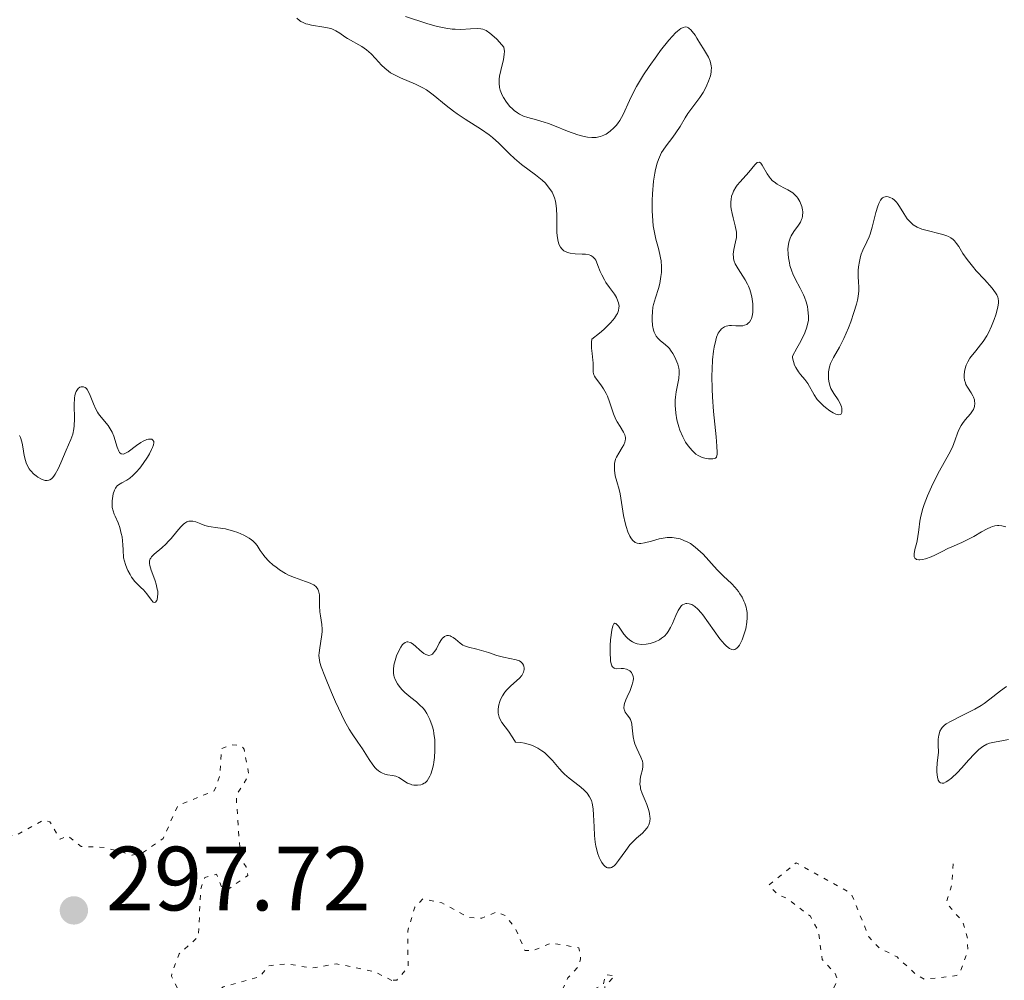
# Model space of a CAD drawing. Units: metres. Extents: x 625623 to 629107, y 4667096 to 4669471.
# Drawn here: x 626074 to 626182, y 4667813 to 4667919 of the extents above; entities that cross this region are included whole.
import ezdxf

# ---------------------------------------------------------------- set-up
doc = ezdxf.new("R2010")
doc.units = ezdxf.units.M
doc.header["$MEASUREMENT"] = 0
doc.linetypes.add('DGN Style 5', pattern=[1.217945, 0.521977, -0.695969])
for name, color, linetype, lineweight in [('Cota de punto acotado terreno', 7, 'Continuous', 0), ('Curva de nivel auxiliar', 30, 'DGN Style 5', 0), ('Curva de nivel intermedia', 30, 'Continuous', 0), ('Punto acotado terreno (símbolo)', 7, 'Continuous', 0)]:
    doc.layers.add(name, color=color, linetype=linetype, lineweight=lineweight)
doc.styles.add('Style-Arial', font='arial.ttf')

# ---------------------------------------------------------------- blocks, each defined once
blk = doc.blocks.new('5PATER')
at = {"layer": 'Punto acotado terreno (símbolo)', "linetype": 'Continuous', "lineweight": 0}
h = blk.add_hatch(color=51, dxfattribs=at)
edge = h.paths.add_edge_path()
edge.add_ellipse((0, 0), major_axis=(-0.11, -0.111), ratio=0.999422, start_angle=0, end_angle=360)

msp = doc.modelspace()

# ---------------------------------------------------------------- linework, layer by layer
at = {"layer": 'Curva de nivel auxiliar', "color": 30, "linetype": 'DGN Style 5', "lineweight": 0, "elevation": 297.5, "flags": 128}
for points in [[(626114.96, 4667812.98), (626112.98, 4667813.96), (626108.88, 4667814.8), (626106.18, 4667814.33), (626103.4, 4667814.8), (626101.42, 4667814.59), (626100.47, 4667813.41), (626096.43, 4667812.25), (626094.6, 4667811.08), (626092.06, 4667811.14), (626091.61, 4667811.63), (626090.73, 4667813.44), (626090.79, 4667813.86), (626091.56, 4667815.89), (626093.7, 4667817.79), (626093.93, 4667822.97), (626094.38, 4667824.28), (626095.67, 4667824.66), (626096.25, 4667823.22), (626096.94, 4667822.96), (626099.11, 4667824.51), (626098.94, 4667825.45), (626098.32, 4667826.31), (626097.89, 4667832.48), (626097.9, 4667833.38), (626099.24, 4667835.56), (626098.71, 4667838.39), (626098.39, 4667838.79), (626097.39, 4667838.88), (626096.25, 4667838.48), (626096.06, 4667835.5), (626095.44, 4667833.83), (626091.42, 4667832.18), (626089.81, 4667828.58), (626087.51, 4667826.98), (626086.41, 4667826.75), (626083.33, 4667827.6), (626080.79, 4667827.71), (626079.31, 4667828.86), (626078.48, 4667828.49), (626077.36, 4667830.4), (626076.68, 4667830.6), (626073.49, 4667828.85), (626071.48, 4667829.19), (626070.49, 4667828.14), (626069.57, 4667828.1), (626068.04, 4667829.07), (626067.05, 4667829.1), (626065.58, 4667827.78), (626065.25, 4667826.13), (626065.43, 4667825.42), (626066.36, 4667824.35), (626068.41, 4667822.7), (626068.89, 4667821.91), (626071.34, 4667821.4), (626072.23, 4667820.55), (626071.66, 4667817.79), (626072.58, 4667816.61), (626072.8, 4667815.41), (626072.39, 4667814.82), (626071.38, 4667814.27), (626071.03, 4667813.63), (626071.78, 4667810.44), (626075.36, 4667806.59), (626075.05, 4667805.07), (626075.93, 4667805.02), (626078.37, 4667805.79), (626080.03, 4667805.04), (626080.95, 4667803.47), (626080.76, 4667801.45), (626082.4, 4667799.41), (626084.86, 4667798.81), (626087.49, 4667800.91), (626087.92, 4667802.45), (626088.15, 4667806.6), (626089.59, 4667809), (626090.22, 4667809.34), (626091.13, 4667809.26), (626092.52, 4667808.09), (626094.37, 4667807.43), (626094.9, 4667806.94), (626095.15, 4667806.5), (626094.9, 4667805.54), (626091.88, 4667803.42), (626091.07, 4667799.48), (626087.44, 4667794.46), (626088.57, 4667794.12), (626090.48, 4667794.37), (626091.48, 4667795.52), (626093.42, 4667796.21), (626094.67, 4667797.79), (626094.93, 4667798.98), (626094.74, 4667800.46), (626095.06, 4667801.41), (626096.4, 4667801.87), (626098.47, 4667801.88), (626100.94, 4667802.91), (626102.67, 4667802.51), (626105.39, 4667802.79), (626107.54, 4667802.11), (626110.59, 4667802.34)], [(626176.7, 4667825.8), (626176.56, 4667823.47), (626175.94, 4667821.51), (626177.76, 4667819.42), (626178.3, 4667817.6), (626178.31, 4667816.22), (626177.46, 4667813.83), (626177.07, 4667813.5), (626173.54, 4667813.09), (626172.44, 4667813.78), (626170.55, 4667815.55), (626168.57, 4667816.56), (626167.43, 4667817.77), (626165.5, 4667822.52), (626159.43, 4667825.91), (626156.44, 4667823.44), (626157.41, 4667822.44), (626158.48, 4667821.96), (626161, 4667820.02), (626161.86, 4667818.45), (626162.31, 4667815.28), (626163.72, 4667813.73), (626164, 4667813.02), (626162.39, 4667809.58), (626163.62, 4667806.66), (626163.21, 4667805.46), (626161.48, 4667803.48), (626159.08, 4667802.49), (626159.45, 4667801.46), (626160.23, 4667800.59), (626160.47, 4667799.47), (626161.41, 4667798.69), (626164.56, 4667798.28), (626168.42, 4667795.78), (626168.92, 4667794.43), (626166.88, 4667790.63), (626163.48, 4667788.39), (626159.56, 4667788.19), (626158.08, 4667789.09), (626156.5, 4667791.12), (626155.61, 4667791.39), (626154.59, 4667790.87), (626153, 4667789.44), (626152.84, 4667788.93), (626153.43, 4667783.65), (626152.46, 4667782.44), (626149.4, 4667780.63), (626148.83, 4667781.45), (626148.22, 4667784.58), (626147.3, 4667786.48), (626148.41, 4667786.91), (626148.91, 4667787.46), (626149.11, 4667788.5), (626148.43, 4667790.43), (626148.48, 4667791.49), (626150.19, 4667793.41), (626150.64, 4667794.39), (626149.99, 4667797.47), (626149.43, 4667798.45), (626147.14, 4667799.22), (626146.02, 4667800.03), (626144.09, 4667802.07), (626143.44, 4667803.45), (626142.92, 4667803.86), (626141.38, 4667803.85), (626139.5, 4667802.82), (626138.76, 4667802.74), (626138.3, 4667804.59), (626136.72, 4667806.74), (626134.96, 4667807.03), (626134.43, 4667807.42), (626135.45, 4667808.52), (626136.52, 4667808.41), (626137.43, 4667808.76), (626138.05, 4667810.03), (626138.38, 4667812.28), (626139.49, 4667813.49), (626138.5, 4667813.61), (626138.24, 4667812.55), (626135.52, 4667811.12), (626134.07, 4667811.14), (626133.62, 4667811.75), (626134.33, 4667813.27), (626135.49, 4667814.49), (626135.73, 4667815.35), (626135.53, 4667816.57), (626132.48, 4667817.08), (626130.51, 4667816.23), (626129.59, 4667816.27), (626128.59, 4667818.62), (626127.48, 4667820.09), (626126.48, 4667820.49), (626124.86, 4667819.8), (626123.44, 4667819.88), (626120.48, 4667821.49), (626118.39, 4667821.93), (626117.48, 4667821.02), (626116.71, 4667818.39), (626116.76, 4667814.41), (626115.52, 4667813.01), (626114.96, 4667812.98)]]:
    msp.add_lwpolyline(points, dxfattribs=at)
at = {"layer": 'Curva de nivel intermedia', "color": 30, "linetype": 'Continuous', "lineweight": 0, "elevation": 295, "flags": 128}
for points in [[(626104.52, 4667918.76), (626104.81, 4667918.51), (626104.97, 4667918.4), (626105.23, 4667918.26), (626105.51, 4667918.14), (626105.72, 4667918.08), (626106.14, 4667917.98), (626107.48, 4667917.78), (626108.08, 4667917.66), (626108.35, 4667917.58), (626108.82, 4667917.36), (626109.24, 4667917.1), (626109.8, 4667916.72), (626110.09, 4667916.53), (626111.65, 4667915.65), (626112.19, 4667915.27), (626112.45, 4667915.06), (626112.7, 4667914.83), (626113.18, 4667914.31), (626113.84, 4667913.59), (626114.21, 4667913.24), (626114.61, 4667912.91), (626114.82, 4667912.76), (626115.17, 4667912.55), (626115.93, 4667912.18), (626117.58, 4667911.49), (626118.38, 4667911.09), (626118.76, 4667910.86), (626119.5, 4667910.34), (626120.95, 4667909.15), (626121.74, 4667908.54), (626122.16, 4667908.24), (626123.04, 4667907.66), (626124.84, 4667906.51), (626125.66, 4667905.92), (626126.04, 4667905.62), (626126.74, 4667905), (626127.92, 4667903.83), (626128.45, 4667903.32), (626128.71, 4667903.09), (626129.22, 4667902.67), (626130.77, 4667901.54), (626131.5, 4667900.94), (626131.85, 4667900.6), (626132.17, 4667900.23), (626132.32, 4667900.03), (626132.59, 4667899.61), (626132.71, 4667899.38), (626132.85, 4667899.02), (626132.96, 4667898.64), (626133.02, 4667898.37), (626133.09, 4667897.82), (626133.13, 4667896.98), (626133.12, 4667895.46), (626133.13, 4667895.15), (626133.17, 4667894.61), (626133.25, 4667894.19), (626133.33, 4667893.96), (626133.38, 4667893.82), (626133.52, 4667893.58), (626133.67, 4667893.38), (626133.76, 4667893.3), (626133.9, 4667893.18), (626134.14, 4667893.05), (626134.28, 4667892.99), (626134.59, 4667892.91), (626135.13, 4667892.85), (626135.9, 4667892.82)], [(626145.83, 4667916.79), (626145.43, 4667916.33), (626144.53, 4667915.2), (626144.11, 4667914.63), (626143.26, 4667913.43), (626142.66, 4667912.52), (626141.89, 4667911.25), (626141.58, 4667910.69), (626141.1, 4667909.72), (626140.41, 4667908.18), (626140.05, 4667907.52), (626139.79, 4667907.14), (626139.64, 4667906.96), (626139.4, 4667906.69), (626138.99, 4667906.32), (626138.53, 4667906.02), (626138.28, 4667905.89), (626137.92, 4667905.76), (626137.73, 4667905.71), (626137.44, 4667905.65), (626136.97, 4667905.63), (626136.47, 4667905.67), (626136.13, 4667905.74), (626135.41, 4667905.93), (626134.3, 4667906.33), (626132.86, 4667906.92), (626132.2, 4667907.17), (626131.73, 4667907.33), (626130.89, 4667907.56), (626129.91, 4667907.83), (626129.46, 4667907.99), (626129.01, 4667908.2), (626128.8, 4667908.33), (626128.41, 4667908.62), (626128.22, 4667908.78), (626127.94, 4667909.05), (626127.56, 4667909.51), (626127.23, 4667910.02), (626127.1, 4667910.29), (626126.95, 4667910.66), (626126.89, 4667910.85), (626126.82, 4667911.15), (626126.77, 4667911.6), (626126.78, 4667912.06), (626126.82, 4667912.37), (626126.95, 4667912.99), (626127.25, 4667914.2), (626127.33, 4667914.77), (626127.34, 4667915.13), (626127.32, 4667915.31), (626127.27, 4667915.56), (626126.79, 4667916.13), (626126.5, 4667916.44), (626125.98, 4667916.93), (626125.76, 4667917.11), (626125.35, 4667917.38), (626124.99, 4667917.53), (626124.77, 4667917.58), (626124.34, 4667917.62), (626123.62, 4667917.59), (626122.55, 4667917.52), (626121.93, 4667917.53), (626121.6, 4667917.56), (626120.9, 4667917.66), (626120.18, 4667917.8), (626119.7, 4667917.91), (626118.8, 4667918.15), (626116.46, 4667918.94)], [(626148.65, 4667870.69), (626148.41, 4667870.84), (626148.18, 4667871.03), (626148.03, 4667871.18), (626147.74, 4667871.51), (626147.46, 4667871.88), (626147.28, 4667872.16), (626146.96, 4667872.74), (626146.65, 4667873.46), (626146.53, 4667873.83), (626146.33, 4667874.58), (626146.2, 4667875.33), (626146.15, 4667875.82), (626146.13, 4667876.14), (626146.14, 4667876.75), (626146.16, 4667877.08), (626146.23, 4667877.68), (626146.52, 4667879.16), (626146.58, 4667879.72), (626146.57, 4667880.05), (626146.54, 4667880.27), (626146.42, 4667880.73), (626146.22, 4667881.24), (626146.1, 4667881.5), (626145.88, 4667881.89), (626145.63, 4667882.26), (626145.5, 4667882.43), (626145.36, 4667882.58), (626145.06, 4667882.86), (626144.49, 4667883.33), (626144.24, 4667883.56), (626144.04, 4667883.81), (626143.95, 4667883.94), (626143.82, 4667884.24), (626143.75, 4667884.46), (626143.65, 4667884.97), (626143.6, 4667885.59), (626143.6, 4667885.93), (626143.62, 4667886.46), (626143.69, 4667886.99), (626143.74, 4667887.26), (626143.95, 4667888.02), (626144.28, 4667889.05), (626144.43, 4667889.59), (626144.57, 4667890.37), (626144.61, 4667890.79), (626144.63, 4667891.43), (626144.58, 4667892.09), (626144.52, 4667892.42), (626144.46, 4667892.76), (626144.28, 4667893.45), (626144, 4667894.45), (626143.88, 4667895.01), (626143.72, 4667895.94), (626143.67, 4667896.46), (626143.61, 4667897.56), (626143.61, 4667898.7), (626143.65, 4667899.45), (626143.76, 4667900.84), (626143.88, 4667901.72), (626143.96, 4667902.12), (626144.14, 4667902.81), (626144.28, 4667903.23), (626144.39, 4667903.49), (626144.64, 4667903.97), (626144.8, 4667904.23), (626145.14, 4667904.73), (626145.88, 4667905.67), (626146.22, 4667906.14), (626146.67, 4667906.84), (626147.23, 4667907.8), (626147.54, 4667908.28), (626148.07, 4667909.01), (626148.83, 4667910.04), (626149.2, 4667910.6), (626149.49, 4667911.13), (626149.63, 4667911.4), (626149.8, 4667911.81), (626150, 4667912.42), (626150.08, 4667912.81), (626150.1, 4667913), (626150.12, 4667913.28), (626150.1, 4667913.53), (626150.07, 4667913.7), (626149.98, 4667914.01), (626149.78, 4667914.46), (626149.23, 4667915.38), (626148.93, 4667915.88), (626148.52, 4667916.55), (626148.32, 4667916.87), (626148.01, 4667917.29), (626147.86, 4667917.46), (626147.68, 4667917.63), (626147.59, 4667917.69), (626147.44, 4667917.76), (626147.28, 4667917.79), (626147.01, 4667917.74), (626146.76, 4667917.62), (626146.39, 4667917.34), (626146.18, 4667917.15), (626145.83, 4667916.79)], [(626160.09, 4667896.76), (626160.14, 4667896.99), (626160.16, 4667897.45), (626160.13, 4667897.69), (626160.06, 4667898.06), (626159.93, 4667898.43), (626159.84, 4667898.61), (626159.64, 4667898.96), (626159.51, 4667899.12), (626159.3, 4667899.34), (626159.06, 4667899.54), (626158.52, 4667899.87), (626158.14, 4667900.07), (626157.61, 4667900.35), (626157.36, 4667900.5), (626157.01, 4667900.75), (626156.84, 4667900.89), (626156.62, 4667901.12), (626156.49, 4667901.29), (626156.25, 4667901.64), (626155.71, 4667902.6), (626155.56, 4667902.81), (626155.39, 4667902.93), (626155.16, 4667902.87), (626154.91, 4667902.64), (626154.23, 4667901.82), (626153.27, 4667900.78), (626152.95, 4667900.39), (626152.81, 4667900.19), (626152.56, 4667899.75), (626152.46, 4667899.53), (626152.34, 4667899.18), (626152.28, 4667898.81), (626152.26, 4667898.55), (626152.27, 4667898.04), (626152.3, 4667897.78), (626152.39, 4667897.27), (626152.5, 4667896.79), (626152.72, 4667895.94), (626152.86, 4667895.24), (626152.88, 4667894.87), (626152.86, 4667894.65), (626152.77, 4667894.18), (626152.57, 4667893.32), (626152.52, 4667892.82), (626152.53, 4667892.47), (626152.56, 4667892.29), (626152.63, 4667892.03), (626152.74, 4667891.76), (626153.05, 4667891.2), (626153.84, 4667889.99), (626154.08, 4667889.53), (626154.2, 4667889.29), (626154.34, 4667888.91), (626154.42, 4667888.66), (626154.55, 4667888.13), (626154.6, 4667887.87), (626154.67, 4667887.35), (626154.69, 4667887.01), (626154.67, 4667886.4), (626154.6, 4667886), (626154.53, 4667885.74), (626154.46, 4667885.6), (626154.31, 4667885.35), (626154.21, 4667885.25), (626154, 4667885.09), (626153.75, 4667884.99), (626153.57, 4667884.94), (626153.16, 4667884.92), (626152.82, 4667884.93), (626152.33, 4667884.96), (626152.09, 4667884.95), (626151.73, 4667884.88), (626151.55, 4667884.82), (626151.33, 4667884.68), (626151.22, 4667884.59), (626151.07, 4667884.43), (626150.87, 4667884.11), (626150.69, 4667883.69), (626150.59, 4667883.35), (626150.42, 4667882.58), (626150.35, 4667882.14), (626150.25, 4667881.19), (626150.19, 4667880.16), (626150.18, 4667879.44), (626150.19, 4667877.97), (626150.23, 4667877.14), (626150.35, 4667875.52), (626150.63, 4667872.73), (626150.73, 4667871.71), (626150.76, 4667871.02), (626150.75, 4667870.79), (626150.73, 4667870.66), (626150.67, 4667870.49), (626150.57, 4667870.38), (626150.26, 4667870.31), (626149.81, 4667870.32), (626149.54, 4667870.35), (626149.11, 4667870.47), (626148.8, 4667870.6), (626148.65, 4667870.69)], [(626169.34, 4667899.14), (626169.24, 4667899.13), (626169.08, 4667899.09), (626168.93, 4667899), (626168.85, 4667898.93), (626168.71, 4667898.74), (626168.63, 4667898.61), (626168.53, 4667898.37), (626168.42, 4667898.08), (626168.21, 4667897.38), (626167.79, 4667895.76), (626167.58, 4667895.02), (626167.46, 4667894.71), (626167.23, 4667894.16), (626166.79, 4667893.26), (626166.6, 4667892.8), (626166.52, 4667892.54), (626166.39, 4667891.99), (626166.31, 4667891.4), (626166.27, 4667891.02), (626166.26, 4667890.28), (626166.29, 4667889.79), (626166.33, 4667889.14), (626166.33, 4667888.78), (626166.26, 4667888.14), (626166.18, 4667887.76), (626166.08, 4667887.33), (626165.79, 4667886.38), (626165.44, 4667885.37), (626165.18, 4667884.71), (626164.68, 4667883.53), (626164.21, 4667882.59), (626163.53, 4667881.45), (626163.31, 4667881.01), (626163.22, 4667880.78), (626163.11, 4667880.43), (626163.01, 4667879.86), (626162.98, 4667879.33), (626163, 4667879.06), (626163.06, 4667878.65), (626163.18, 4667878.25), (626163.26, 4667878.06), (626163.36, 4667877.87), (626163.58, 4667877.5), (626164.07, 4667876.78), (626164.27, 4667876.4), (626164.41, 4667876.04), (626164.45, 4667875.87), (626164.48, 4667875.62), (626164.47, 4667875.42), (626164.34, 4667875.2), (626164.12, 4667875.14), (626163.95, 4667875.18), (626163.81, 4667875.22), (626163.5, 4667875.37), (626163.15, 4667875.58), (626162.68, 4667875.94), (626162.44, 4667876.14), (626161.96, 4667876.61), (626161.76, 4667876.85), (626161.42, 4667877.33), (626160.71, 4667878.58), (626160.38, 4667879.03), (626159.92, 4667879.57), (626159.69, 4667879.87), (626159.4, 4667880.34), (626159.27, 4667880.6), (626159.13, 4667881), (626159.04, 4667881.4), (626159.03, 4667881.59), (626159.53, 4667882.47), (626159.8, 4667882.98), (626160.23, 4667883.83), (626160.39, 4667884.18), (626160.61, 4667884.78), (626160.74, 4667885.25), (626160.78, 4667885.52), (626160.79, 4667886), (626160.73, 4667886.7), (626160.67, 4667887.05), (626160.54, 4667887.57), (626160.37, 4667888.09), (626160.26, 4667888.34), (626159.88, 4667889.08), (626159.32, 4667890.09), (626159.06, 4667890.65), (626158.95, 4667890.95), (626158.76, 4667891.57), (626158.69, 4667891.85), (626158.59, 4667892.41), (626158.55, 4667892.82), (626158.53, 4667893.39), (626158.55, 4667893.65), (626158.63, 4667894.13), (626158.77, 4667894.56), (626158.89, 4667894.82), (626159.19, 4667895.3), (626159.7, 4667895.98), (626159.93, 4667896.34), (626160.04, 4667896.61), (626160.09, 4667896.76)], [(626176.11, 4667860.44), (626175.49, 4667860.13), (626174.71, 4667859.71), (626174.29, 4667859.52), (626173.66, 4667859.32), (626173.34, 4667859.25), (626173.05, 4667859.22), (626172.92, 4667859.22), (626172.69, 4667859.26), (626172.6, 4667859.31), (626172.49, 4667859.4), (626172.43, 4667859.53), (626172.41, 4667859.63), (626172.42, 4667859.88), (626172.51, 4667860.35), (626172.71, 4667861.1), (626172.8, 4667861.52), (626172.93, 4667862.5), (626173.06, 4667863.46), (626173.15, 4667863.99), (626173.36, 4667864.84), (626173.51, 4667865.3), (626173.88, 4667866.26), (626174.32, 4667867.23), (626174.62, 4667867.86), (626175.21, 4667868.99), (626176.25, 4667870.83), (626176.62, 4667871.6), (626176.93, 4667872.41), (626177.2, 4667873.14), (626177.34, 4667873.49), (626177.59, 4667873.97), (626177.72, 4667874.19), (626178.02, 4667874.58), (626178.61, 4667875.26), (626178.84, 4667875.58), (626178.93, 4667875.74), (626179.04, 4667876.08), (626179.08, 4667876.42), (626179.07, 4667876.64), (626179.04, 4667876.79), (626178.95, 4667877.08), (626178.88, 4667877.25), (626178.7, 4667877.57), (626178.29, 4667878.19), (626178.12, 4667878.5), (626178.05, 4667878.65), (626177.96, 4667878.96), (626177.91, 4667879.27), (626177.91, 4667879.49), (626177.95, 4667879.92), (626178.06, 4667880.38), (626178.15, 4667880.61), (626178.32, 4667880.98), (626178.55, 4667881.36), (626178.69, 4667881.56), (626179.2, 4667882.19), (626179.73, 4667882.84), (626180, 4667883.21), (626180.4, 4667883.82), (626180.59, 4667884.17), (626180.94, 4667884.9), (626181.23, 4667885.64), (626181.4, 4667886.13), (626181.63, 4667886.99), (626181.7, 4667887.45), (626181.71, 4667887.65), (626181.67, 4667887.93), (626181.63, 4667888.07), (626181.51, 4667888.35), (626181.38, 4667888.57), (626181, 4667889.06), (626180.14, 4667890.01), (626179.25, 4667890.99), (626178.82, 4667891.48), (626178.24, 4667892.21), (626177.79, 4667892.88), (626177.32, 4667893.66), (626177.09, 4667893.99), (626176.84, 4667894.29), (626176.7, 4667894.42), (626176.46, 4667894.59), (626176.2, 4667894.74), (626176, 4667894.82), (626175.57, 4667894.97), (626173.54, 4667895.47), (626173.25, 4667895.56), (626172.75, 4667895.79), (626172.32, 4667896.05), (626172.08, 4667896.25), (626171.93, 4667896.39), (626171.66, 4667896.71), (626171.27, 4667897.29), (626170.82, 4667898.06), (626170.6, 4667898.39), (626170.49, 4667898.53), (626170.26, 4667898.76), (626170.03, 4667898.92), (626169.87, 4667899), (626169.55, 4667899.11), (626169.34, 4667899.14)], [(626135.9, 4667892.82), (626136.26, 4667892.8), (626136.67, 4667892.73), (626136.85, 4667892.66), (626137.09, 4667892.51), (626137.3, 4667892.28), (626137.39, 4667892.14), (626137.48, 4667891.96), (626137.64, 4667891.55), (626137.89, 4667890.89), (626138.05, 4667890.53), (626138.34, 4667889.98), (626138.52, 4667889.7), (626138.92, 4667889.15), (626139.45, 4667888.41), (626139.67, 4667888.03), (626139.84, 4667887.64), (626139.9, 4667887.45), (626139.96, 4667887.09), (626139.95, 4667886.91), (626139.9, 4667886.62), (626139.78, 4667886.3), (626139.69, 4667886.13), (626139.45, 4667885.77), (626139.29, 4667885.57), (626139.01, 4667885.25), (626138.55, 4667884.79), (626138.27, 4667884.54), (626137.8, 4667884.13), (626136.96, 4667883.45), (626136.93, 4667883.12), (626136.94, 4667882.48), (626136.99, 4667881.88), (626137.07, 4667881.17), (626137.1, 4667880.86), (626137.11, 4667880.47), (626137.11, 4667880.03), (626137.12, 4667879.83), (626137.2, 4667879.54), (626137.27, 4667879.39), (626137.36, 4667879.23), (626137.61, 4667878.88), (626138.03, 4667878.33), (626138.24, 4667878.02), (626138.54, 4667877.49), (626138.67, 4667877.2), (626138.91, 4667876.57), (626139.34, 4667875.26), (626139.6, 4667874.64), (626139.75, 4667874.36), (626140.07, 4667873.85), (626140.45, 4667873.24), (626140.58, 4667872.95), (626140.65, 4667872.66), (626140.66, 4667872.52), (626140.63, 4667872.3), (626140.59, 4667872.15), (626140.47, 4667871.86), (626140.3, 4667871.56), (626139.92, 4667870.95), (626139.67, 4667870.5), (626139.58, 4667870.27), (626139.47, 4667869.81), (626139.44, 4667869.36), (626139.45, 4667869.05), (626139.54, 4667868.46), (626139.72, 4667867.81), (626139.97, 4667866.94), (626140.08, 4667866.48), (626140.44, 4667864.08), (626140.62, 4667863.27), (626140.74, 4667862.87), (626140.93, 4667862.3), (626141.15, 4667861.81), (626141.27, 4667861.61), (626141.43, 4667861.38), (626141.51, 4667861.29), (626141.65, 4667861.18), (626141.74, 4667861.12), (626141.95, 4667861.04), (626142.18, 4667861), (626142.35, 4667861), (626142.74, 4667861.06), (626143.54, 4667861.27), (626144.36, 4667861.5), (626144.8, 4667861.59), (626145.24, 4667861.65), (626145.46, 4667861.66), (626145.8, 4667861.65), (626146.02, 4667861.63), (626146.45, 4667861.56), (626146.67, 4667861.5), (626147.1, 4667861.35), (626147.52, 4667861.15), (626147.8, 4667860.99), (626148.34, 4667860.61), (626148.63, 4667860.36), (626149.2, 4667859.82), (626150.74, 4667858.11), (626151.44, 4667857.43), (626152.31, 4667856.62)], [(626088.97, 4667854.57), (626088.86, 4667854.52), (626088.72, 4667854.57), (626088.53, 4667854.77), (626088.02, 4667855.48), (626087.66, 4667855.9), (626087.36, 4667856.17), (626086.92, 4667856.59), (626086.69, 4667856.84), (626086.34, 4667857.31), (626086.17, 4667857.59), (626085.94, 4667858.03), (626085.83, 4667858.28), (626085.67, 4667858.69), (626085.45, 4667859.41), (626085.43, 4667860.32), (626085.39, 4667860.85), (626085.29, 4667861.75), (626085.21, 4667862.12), (626085.05, 4667862.76), (626084.87, 4667863.26), (626084.54, 4667863.99), (626084.44, 4667864.21), (626084.3, 4667864.61), (626084.22, 4667864.97), (626084.2, 4667865.21), (626084.2, 4667865.68), (626084.27, 4667866.21), (626084.33, 4667866.48), (626084.46, 4667866.87), (626084.58, 4667867.1), (626084.65, 4667867.21), (626084.77, 4667867.35), (626084.91, 4667867.47), (626085.25, 4667867.68), (626085.81, 4667867.98), (626086.13, 4667868.2), (626086.48, 4667868.48), (626086.66, 4667868.65), (626086.85, 4667868.85), (626087.24, 4667869.3), (626087.63, 4667869.8), (626088.09, 4667870.51), (626088.3, 4667870.85), (626088.54, 4667871.34), (626088.64, 4667871.56), (626088.74, 4667871.85), (626088.77, 4667872.08), (626088.77, 4667872.2), (626088.69, 4667872.38), (626088.57, 4667872.47), (626088.43, 4667872.49), (626088.19, 4667872.47), (626088.01, 4667872.42), (626087.61, 4667872.24), (626087.37, 4667872.1), (626086.88, 4667871.76), (626085.98, 4667871.09), (626085.61, 4667870.88), (626085.46, 4667870.83), (626085.21, 4667870.85), (626085.02, 4667871), (626084.92, 4667871.16), (626084.76, 4667871.59), (626084.38, 4667872.82), (626084.21, 4667873.23), (626084.11, 4667873.43), (626084, 4667873.62), (626083.76, 4667873.97), (626082.99, 4667874.88), (626082.7, 4667875.25), (626082.58, 4667875.45), (626082.4, 4667875.77), (626082.15, 4667876.34), (626081.8, 4667877.26), (626081.6, 4667877.69), (626081.45, 4667877.93), (626081.37, 4667878.03), (626081.24, 4667878.14), (626081.06, 4667878.23), (626080.79, 4667878.23), (626080.66, 4667878.18), (626080.48, 4667878.05), (626080.39, 4667877.95), (626080.24, 4667877.7), (626080.18, 4667877.54), (626080.11, 4667877.28), (626080.06, 4667876.97), (626080.03, 4667876.26), (626080.05, 4667874.69), (626080.03, 4667873.95), (626079.99, 4667873.62), (626079.86, 4667873.01), (626079.67, 4667872.45), (626079.16, 4667871.28), (626078.57, 4667869.88), (626078.26, 4667869.2), (626077.94, 4667868.63), (626077.79, 4667868.4), (626077.64, 4667868.22), (626077.53, 4667868.13)], [(626077.53, 4667868.13), (626077.33, 4667868), (626077.23, 4667867.96), (626077.04, 4667867.92), (626076.84, 4667867.94), (626076.71, 4667867.97), (626076.44, 4667868.08), (626076.03, 4667868.3), (626075.83, 4667868.44), (626075.55, 4667868.67), (626075.29, 4667868.94), (626075.18, 4667869.08), (626075.07, 4667869.22), (626074.89, 4667869.53), (626074.75, 4667869.87), (626074.67, 4667870.12), (626074.54, 4667870.68), (626074.46, 4667871.17), (626074.35, 4667871.86), (626074.27, 4667872.19), (626074.12, 4667872.66), (626074.02, 4667872.87)], [(626115.92, 4667835.18), (626115.74, 4667835.29), (626115.42, 4667835.42), (626115.05, 4667835.5), (626114.48, 4667835.59), (626114.18, 4667835.66), (626113.87, 4667835.78), (626113.72, 4667835.86), (626113.5, 4667836.01), (626113.28, 4667836.2), (626113.14, 4667836.35), (626112.86, 4667836.68), (626112.47, 4667837.25), (626111.74, 4667838.42), (626111.24, 4667839.17), (626110.6, 4667840.09), (626110.27, 4667840.61), (626109.75, 4667841.52), (626109.41, 4667842.2), (626108.75, 4667843.6), (626108.32, 4667844.62), (626107.81, 4667845.86), (626107.58, 4667846.42), (626107.18, 4667847.43), (626107.03, 4667847.92), (626106.96, 4667848.43), (626106.94, 4667848.69), (626106.96, 4667848.97), (626107.03, 4667849.55), (626107.23, 4667850.74), (626107.29, 4667851.31), (626107.3, 4667851.58), (626107.26, 4667852.09), (626107.1, 4667853.04), (626107.03, 4667853.49), (626107, 4667854.16), (626107.01, 4667854.99), (626106.99, 4667855.36), (626106.95, 4667855.66), (626106.91, 4667855.79), (626106.83, 4667855.98), (626106.65, 4667856.23), (626106.37, 4667856.45), (626106.19, 4667856.55), (626105.98, 4667856.65), (626105.48, 4667856.83), (626104.26, 4667857.25), (626103.6, 4667857.54), (626103.26, 4667857.72), (626102.6, 4667858.12), (626102.19, 4667858.42), (626101.92, 4667858.63), (626101.44, 4667859.06), (626100.99, 4667859.54), (626100.81, 4667859.78), (626100.5, 4667860.23), (626100.14, 4667860.79), (626099.93, 4667861.05), (626099.68, 4667861.3), (626099.53, 4667861.42), (626099.28, 4667861.6), (626098.68, 4667861.92), (626098.01, 4667862.2), (626097.55, 4667862.36), (626096.66, 4667862.6), (626095.81, 4667862.74), (626094.85, 4667862.87), (626094.41, 4667862.98), (626093.97, 4667863.15), (626093.39, 4667863.38), (626093.09, 4667863.45), (626092.8, 4667863.46), (626092.65, 4667863.44), (626092.43, 4667863.37), (626092.21, 4667863.24), (626092.06, 4667863.13), (626091.76, 4667862.85), (626091.31, 4667862.33), (626090.7, 4667861.57), (626090.38, 4667861.22), (626090.14, 4667860.97), (626089.66, 4667860.53), (626088.84, 4667859.84), (626088.54, 4667859.54), (626088.44, 4667859.4), (626088.39, 4667859.31), (626088.32, 4667859.11), (626088.31, 4667859.01), (626088.3, 4667858.81), (626088.33, 4667858.58), (626088.49, 4667858.06), (626088.67, 4667857.59), (626088.92, 4667856.89), (626089.04, 4667856.53), (626089.17, 4667856), (626089.21, 4667855.75), (626089.23, 4667855.51), (626089.2, 4667855.09), (626089.15, 4667854.86), (626089.1, 4667854.74), (626088.97, 4667854.57)], [(626182.49, 4667862.82), (626182.2, 4667862.92), (626182.05, 4667862.96), (626181.73, 4667863), (626181.57, 4667862.99), (626181.31, 4667862.96), (626181.04, 4667862.88), (626180.85, 4667862.81), (626180.45, 4667862.63), (626179.83, 4667862.29), (626178.98, 4667861.78), (626178.56, 4667861.54), (626177.66, 4667861.1), (626176.58, 4667860.65), (626176.11, 4667860.44)], [(626152.31, 4667856.62), (626152.73, 4667856.18), (626153.09, 4667855.72), (626153.26, 4667855.48), (626153.49, 4667855.09), (626153.7, 4667854.67), (626153.79, 4667854.46), (626153.93, 4667854.01), (626153.99, 4667853.78), (626154.04, 4667853.43), (626154.06, 4667853.07), (626154.06, 4667852.83), (626154.02, 4667852.35), (626153.89, 4667851.64), (626153.76, 4667851.2), (626153.49, 4667850.42), (626153.21, 4667849.84), (626153.07, 4667849.63), (626152.93, 4667849.48), (626152.71, 4667849.34), (626152.51, 4667849.32), (626152.38, 4667849.34), (626152.09, 4667849.47), (626151.77, 4667849.72), (626151.54, 4667849.94), (626151.04, 4667850.53), (626149.17, 4667853.15), (626148.98, 4667853.38), (626148.62, 4667853.77), (626148.29, 4667854.07), (626148.08, 4667854.21), (626147.95, 4667854.28), (626147.68, 4667854.38), (626147.43, 4667854.42), (626147.3, 4667854.41), (626147.11, 4667854.35), (626146.93, 4667854.25), (626146.84, 4667854.17), (626146.67, 4667853.98), (626146.59, 4667853.86), (626146.46, 4667853.64), (626146.22, 4667853.09), (626145.85, 4667852.21), (626145.63, 4667851.76), (626145.35, 4667851.32), (626145.2, 4667851.12), (626144.94, 4667850.83), (626144.63, 4667850.58), (626144.41, 4667850.43), (626143.94, 4667850.19), (626143.61, 4667850.07), (626143.39, 4667850.01), (626142.94, 4667849.93), (626142.44, 4667849.91), (626141.96, 4667849.98), (626141.74, 4667850.04), (626141.44, 4667850.18), (626141.25, 4667850.3), (626140.92, 4667850.57), (626140.76, 4667850.72), (626140.49, 4667851.04), (626139.88, 4667851.92), (626139.68, 4667852.15), (626139.6, 4667852.22), (626139.48, 4667852.25), (626139.38, 4667852.19), (626139.27, 4667851.96), (626139.16, 4667851.46), (626139.03, 4667850.41), (626138.99, 4667849.8), (626138.97, 4667848.89), (626139, 4667848.34), (626139.02, 4667848.1), (626139.09, 4667847.79), (626139.17, 4667847.56), (626139.25, 4667847.45), (626139.41, 4667847.3), (626139.51, 4667847.26), (626139.72, 4667847.22), (626140.2, 4667847.25), (626140.45, 4667847.25), (626140.77, 4667847.19), (626140.93, 4667847.13), (626141.13, 4667847), (626141.31, 4667846.84), (626141.38, 4667846.74), (626141.49, 4667846.51), (626141.52, 4667846.38), (626141.54, 4667846.16), (626141.52, 4667845.92), (626141.49, 4667845.75), (626141.38, 4667845.4), (626141.17, 4667844.85), (626140.85, 4667844.14), (626140.71, 4667843.82), (626140.57, 4667843.41), (626140.53, 4667843.24), (626140.5, 4667842.94), (626140.51, 4667842.77), (626140.54, 4667842.67), (626140.62, 4667842.47)], [(626129.26, 4667846.48), (626129.35, 4667846.63), (626129.44, 4667846.85), (626129.51, 4667847.15), (626129.51, 4667847.3), (626129.48, 4667847.51), (626129.45, 4667847.62), (626129.35, 4667847.81), (626129.28, 4667847.89), (626129.16, 4667848.01), (626129.01, 4667848.1), (626128.65, 4667848.23), (626127.25, 4667848.49), (626126.53, 4667848.7), (626125.58, 4667849.03), (626125.09, 4667849.18), (626124.33, 4667849.37), (626123.38, 4667849.61), (626122.97, 4667849.76), (626122.79, 4667849.84), (626122.48, 4667850.04), (626121.96, 4667850.47), (626121.71, 4667850.66), (626121.49, 4667850.79), (626121.37, 4667850.84), (626121.2, 4667850.88), (626121.02, 4667850.88), (626120.76, 4667850.79), (626120.67, 4667850.72), (626120.54, 4667850.6), (626120.42, 4667850.44), (626120.18, 4667850.03), (626119.86, 4667849.43), (626119.69, 4667849.15), (626119.52, 4667848.93), (626119.44, 4667848.84), (626119.3, 4667848.75), (626119.02, 4667848.7), (626118.92, 4667848.72), (626118.71, 4667848.79), (626118.5, 4667848.92), (626118.05, 4667849.28), (626117.58, 4667849.71), (626117.34, 4667849.91), (626117.09, 4667850.07), (626116.97, 4667850.12), (626116.73, 4667850.18), (626116.61, 4667850.18), (626116.44, 4667850.12), (626116.27, 4667850), (626116.15, 4667849.89), (626115.94, 4667849.6), (626115.66, 4667849.06), (626115.49, 4667848.66), (626115.4, 4667848.39), (626115.25, 4667847.87), (626115.19, 4667847.61), (626115.13, 4667847.15), (626115.14, 4667846.75), (626115.18, 4667846.51), (626115.23, 4667846.35), (626115.34, 4667846.04), (626115.6, 4667845.57), (626115.76, 4667845.33), (626116.06, 4667844.97), (626116.41, 4667844.62), (626116.6, 4667844.44), (626117.04, 4667844.09), (626117.67, 4667843.6), (626117.98, 4667843.32), (626118.43, 4667842.86), (626118.63, 4667842.59), (626118.82, 4667842.31), (626118.93, 4667842.1), (626119.14, 4667841.67), (626119.4, 4667840.97), (626119.53, 4667840.47), (626119.59, 4667840.13), (626119.69, 4667839.42), (626119.71, 4667839.03), (626119.71, 4667838.23), (626119.66, 4667837.46), (626119.59, 4667836.98), (626119.53, 4667836.67), (626119.4, 4667836.12), (626119.24, 4667835.64), (626119.16, 4667835.43), (626119.01, 4667835.16), (626118.85, 4667834.93), (626118.76, 4667834.83), (626118.63, 4667834.71), (626118.53, 4667834.64), (626118.32, 4667834.53), (626118.15, 4667834.47), (626117.78, 4667834.42), (626117.4, 4667834.44), (626117.16, 4667834.49), (626117, 4667834.54), (626116.7, 4667834.66), (626116.27, 4667834.93), (626115.92, 4667835.18)], [(626140.62, 4667842.47), (626140.86, 4667842.15), (626141.09, 4667841.84), (626141.2, 4667841.66), (626141.32, 4667841.34), (626141.37, 4667841.15), (626141.41, 4667840.73), (626141.5, 4667839.76), (626141.61, 4667839.25), (626141.69, 4667838.99), (626141.91, 4667838.48), (626142.36, 4667837.5), (626142.52, 4667837.07), (626142.56, 4667836.87), (626142.58, 4667836.49), (626142.53, 4667836.15), (626142.37, 4667835.51), (626142.29, 4667835.09), (626142.27, 4667834.87), (626142.26, 4667834.55), (626142.3, 4667834.21), (626142.33, 4667834.05), (626142.5, 4667833.53), (626142.83, 4667832.75), (626143.01, 4667832.31), (626143.23, 4667831.65), (626143.31, 4667831.31), (626143.36, 4667830.96), (626143.37, 4667830.79), (626143.35, 4667830.46), (626143.32, 4667830.3), (626143.24, 4667830.06), (626143.13, 4667829.85), (626143.03, 4667829.71), (626142.8, 4667829.44), (626142.52, 4667829.17), (626141.89, 4667828.61), (626141.4, 4667828.13), (626141.16, 4667827.86), (626140.71, 4667827.27), (626139.91, 4667826.16), (626139.57, 4667825.73), (626139.41, 4667825.58), (626139.3, 4667825.5), (626139.11, 4667825.38), (626139.01, 4667825.35), (626138.84, 4667825.33), (626138.67, 4667825.36), (626138.57, 4667825.4), (626138.37, 4667825.55), (626138.26, 4667825.66), (626138.07, 4667825.94), (626137.89, 4667826.26), (626137.78, 4667826.5), (626137.6, 4667826.98), (626137.46, 4667827.48), (626137.4, 4667827.74), (626137.33, 4667828.16), (626137.26, 4667828.92), (626137.22, 4667829.85), (626137.16, 4667831.18), (626137.11, 4667831.79), (626137.05, 4667832.26), (626137, 4667832.47), (626136.91, 4667832.76), (626136.72, 4667833.17), (626136.44, 4667833.55), (626136.26, 4667833.75), (626136.05, 4667833.95), (626135.56, 4667834.36), (626134.47, 4667835.21), (626133.97, 4667835.64), (626133.75, 4667835.85), (626133.36, 4667836.27), (626132.62, 4667837.15), (626132.2, 4667837.6), (626131.74, 4667838.02), (626131.48, 4667838.22), (626131.03, 4667838.51), (626130.5, 4667838.77), (626130.21, 4667838.88), (626129.54, 4667839.06), (626129.17, 4667839.12), (626128.56, 4667839.18), (626128.28, 4667839.64), (626127.78, 4667840.38), (626127.07, 4667841.34), (626126.84, 4667841.73), (626126.76, 4667841.92), (626126.66, 4667842.34), (626126.65, 4667842.77), (626126.68, 4667843.07), (626126.72, 4667843.26), (626126.83, 4667843.65), (626126.92, 4667843.86), (626127.14, 4667844.27), (626127.41, 4667844.66), (626127.61, 4667844.9), (626128.05, 4667845.35), (626129.01, 4667846.19), (626129.26, 4667846.48)], [(626178.45, 4667837.22), (626177.63, 4667836.3), (626177.2, 4667835.84), (626176.54, 4667835.22), (626176.14, 4667834.91), (626175.95, 4667834.79), (626175.68, 4667834.67), (626175.51, 4667834.65), (626175.32, 4667834.69), (626175.19, 4667834.78), (626175.06, 4667835), (626174.98, 4667835.3), (626174.93, 4667835.86), (626174.93, 4667836.22), (626174.96, 4667836.86), (626175.11, 4667838.08), (626175.05, 4667838.82), (626175.05, 4667839.24), (626175.07, 4667839.49), (626175.13, 4667839.92), (626175.2, 4667840.2), (626175.26, 4667840.36), (626175.41, 4667840.65), (626175.5, 4667840.77), (626175.71, 4667840.98), (626175.94, 4667841.17), (626176.48, 4667841.48), (626177.55, 4667842.01), (626178.58, 4667842.52), (626179.08, 4667842.79), (626179.79, 4667843.21), (626180.12, 4667843.43), (626180.73, 4667843.88), (626181.91, 4667844.81), (626182.57, 4667845.28)], [(626182.79, 4667839.46), (626182.23, 4667839.33), (626181.26, 4667839.18), (626180.69, 4667839.04), (626180.41, 4667838.93), (626179.98, 4667838.69), (626179.52, 4667838.34), (626179.28, 4667838.11), (626179.02, 4667837.84), (626178.45, 4667837.22)]]:
    msp.add_lwpolyline(points, dxfattribs=at)

# ---------------------------------------------------------------- block references
at = {"layer": 'Punto acotado terreno (símbolo)', "color": 7, "linetype": 'Continuous', "lineweight": 0, "xscale": 10, "yscale": 10, "zscale": 10}
msp.add_blockref('5PATER', (626079.99, 4667820.67, 297.72), dxfattribs=at)

# ---------------------------------------------------------------- texts
at = {"layer": 'Cota de punto acotado terreno', "color": 7, "linetype": 'Continuous', "lineweight": 0, "style": 'Style-Arial'}
msp.add_text('297.72', height=7, dxfattribs=at).set_placement((626083.49, 4667820.67, 297.72))

doc.saveas('drawing.dxf')
